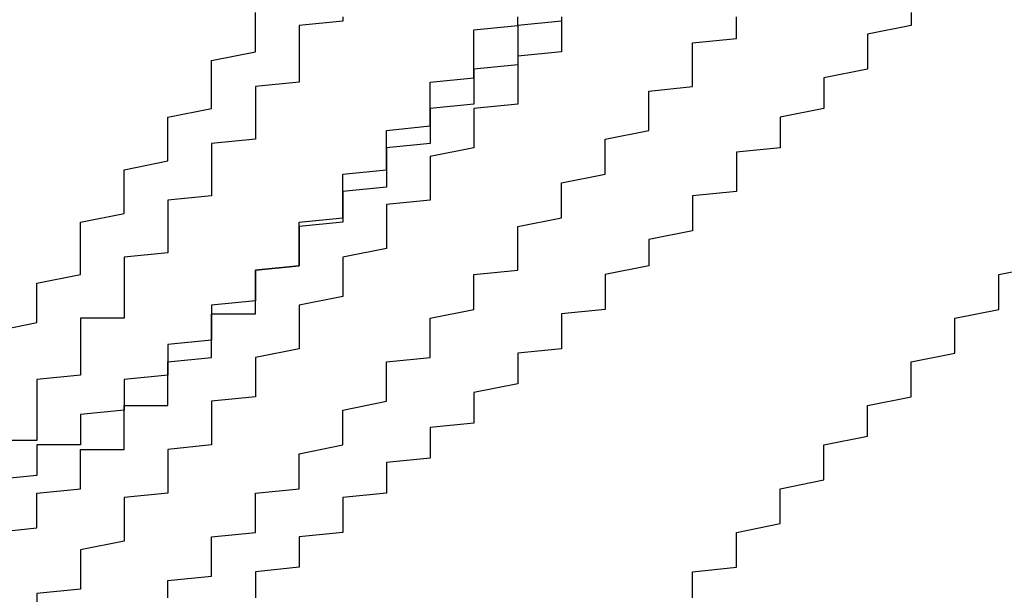
# Model space of a CAD drawing. Extents: x 1308 to 1608, y -227 to 658.
# Drawn here: x 1518 to 1519, y 187 to 187 of the extents above; entities that cross this region are included whole.
import ezdxf

# ---------------------------------------------------------------- set-up
doc = ezdxf.new("R2010")
doc.units = 0
doc.header["$LTSCALE"] = 20
doc.layers.get('0').update_dxf_attribs({"linetype": 'CONTINUOUS'})
doc.layers.add('STEMPEL', color=3, linetype='CONTINUOUS')

# ---------------------------------------------------------------- blocks, each defined once
blk = doc.blocks.new('A$CEB571979')
for points in [[(1164.48, -206.769, 0), (1164.49, -206.767, 0), (1164.49, -206.766, 0), (1164.49, -206.764, 0), (1164.49, -206.762, 0), (1164.49, -206.761, 0), (1164.49, -206.759, 0), (1164.49, -206.758, 0), (1164.5, -206.756, 0), (1164.5, -206.754, 0), (1164.5, -206.753, 0), (1164.5, -206.751, 0), (1164.5, -206.749, 0), (1164.5, -206.747, 0), (1164.5, -206.746, 0), (1164.5, -206.744, 0), (1164.51, -206.742, 0), (1164.51, -206.741, 0), (1164.51, -206.739, 0), (1164.51, -206.737, 0), (1164.51, -206.735, 0), (1164.51, -206.734, 0), (1164.51, -206.732, 0), (1164.52, -206.73, 0), (1164.52, -206.728, 0), (1164.52, -206.727, 0), (1164.52, -206.725, 0), (1164.52, -206.723, 0), (1164.52, -206.721, 0), (1164.52, -206.72, 0), (1164.53, -206.718, 0), (1164.53, -206.716, 0), (1164.53, -206.714, 0), (1164.53, -206.712, 0), (1164.53, -206.711, 0), (1164.53, -206.709, 0), (1164.53, -206.707, 0), (1164.54, -206.705, 0), (1164.54, -206.703, 0), (1164.54, -206.701, 0), (1164.54, -206.7, 0), (1164.54, -206.698, 0), (1164.54, -206.696, 0)], [(1164.48, -206.769, 0), (1164.49, -206.767, 0), (1164.49, -206.766, 0), (1164.49, -206.764, 0), (1164.49, -206.762, 0), (1164.49, -206.761, 0), (1164.49, -206.759, 0), (1164.49, -206.758, 0), (1164.5, -206.756, 0), (1164.5, -206.754, 0), (1164.5, -206.753, 0), (1164.5, -206.751, 0), (1164.5, -206.749, 0), (1164.5, -206.747, 0), (1164.5, -206.746, 0), (1164.5, -206.744, 0), (1164.51, -206.742, 0), (1164.51, -206.741, 0), (1164.51, -206.739, 0), (1164.51, -206.737, 0), (1164.51, -206.735, 0), (1164.51, -206.734, 0), (1164.51, -206.732, 0), (1164.52, -206.73, 0), (1164.52, -206.728, 0), (1164.52, -206.727, 0), (1164.52, -206.725, 0), (1164.52, -206.723, 0), (1164.52, -206.721, 0), (1164.52, -206.72, 0), (1164.53, -206.718, 0), (1164.53, -206.716, 0), (1164.53, -206.714, 0), (1164.53, -206.712, 0), (1164.53, -206.711, 0), (1164.53, -206.709, 0), (1164.53, -206.707, 0), (1164.54, -206.705, 0), (1164.54, -206.703, 0), (1164.54, -206.701, 0), (1164.54, -206.7, 0), (1164.54, -206.698, 0), (1164.54, -206.696, 0)], [(1164.56, -206.697, 0), (1164.56, -206.698, 0), (1164.55, -206.699, 0), (1164.55, -206.7, 0), (1164.55, -206.701, 0), (1164.55, -206.702, 0), (1164.55, -206.703, 0), (1164.55, -206.704, 0), (1164.55, -206.705, 0), (1164.55, -206.706, 0), (1164.55, -206.707, 0), (1164.55, -206.708, 0), (1164.55, -206.709, 0), (1164.55, -206.71, 0), (1164.55, -206.711, 0), (1164.55, -206.712, 0), (1164.54, -206.713, 0), (1164.54, -206.714, 0), (1164.54, -206.715, 0), (1164.54, -206.716, 0), (1164.54, -206.717, 0), (1164.54, -206.718, 0), (1164.54, -206.719, 0), (1164.54, -206.719, 0), (1164.54, -206.72, 0), (1164.54, -206.721, 0), (1164.54, -206.722, 0), (1164.54, -206.723, 0), (1164.54, -206.724, 0), (1164.54, -206.725, 0), (1164.53, -206.726, 0), (1164.53, -206.727, 0), (1164.53, -206.728, 0), (1164.53, -206.729, 0), (1164.53, -206.73, 0), (1164.53, -206.73, 0), (1164.53, -206.731, 0), (1164.53, -206.732, 0), (1164.53, -206.733, 0), (1164.53, -206.734, 0), (1164.53, -206.735, 0), (1164.53, -206.736, 0), (1164.53, -206.737, 0), (1164.53, -206.737, 0), (1164.53, -206.738, 0), (1164.52, -206.739, 0), (1164.52, -206.74, 0), (1164.52, -206.741, 0), (1164.52, -206.742, 0), (1164.52, -206.743, 0), (1164.52, -206.743, 0), (1164.52, -206.744, 0), (1164.52, -206.745, 0), (1164.52, -206.746, 0), (1164.52, -206.747, 0), (1164.52, -206.747, 0), (1164.52, -206.748, 0), (1164.52, -206.749, 0), (1164.52, -206.75, 0), (1164.52, -206.751, 0), (1164.52, -206.751, 0), (1164.51, -206.752, 0), (1164.51, -206.753, 0), (1164.51, -206.754, 0), (1164.51, -206.755, 0), (1164.51, -206.755, 0), (1164.51, -206.756, 0), (1164.51, -206.757, 0), (1164.51, -206.758, 0), (1164.51, -206.758, 0), (1164.51, -206.759, 0), (1164.51, -206.76, 0), (1164.51, -206.761, 0), (1164.51, -206.761, 0), (1164.51, -206.762, 0), (1164.51, -206.763, 0), (1164.51, -206.763, 0), (1164.51, -206.764, 0), (1164.51, -206.765, 0), (1164.51, -206.766, 0), (1164.5, -206.766, 0), (1164.5, -206.767, 0), (1164.5, -206.768, 0), (1164.5, -206.768, 0), (1164.5, -206.769, 0), (1164.5, -206.77, 0), (1164.5, -206.77, 0), (1164.5, -206.771, 0), (1164.5, -206.772, 0), (1164.5, -206.772, 0), (1164.5, -206.773, 0), (1164.5, -206.774, 0), (1164.5, -206.774, 0), (1164.5, -206.775, 0), (1164.5, -206.775, 0), (1164.5, -206.776, 0), (1164.5, -206.777, 0), (1164.5, -206.777, 0), (1164.5, -206.778, 0), (1164.5, -206.779, 0), (1164.5, -206.779, 0), (1164.49, -206.78, 0), (1164.49, -206.78, 0), (1164.49, -206.781, 0), (1164.49, -206.782, 0), (1164.49, -206.782, 0), (1164.49, -206.783, 0), (1164.49, -206.783, 0), (1164.49, -206.784, 0), (1164.49, -206.784, 0), (1164.49, -206.785, 0), (1164.49, -206.785, 0), (1164.49, -206.786, 0), (1164.49, -206.787, 0), (1164.49, -206.787, 0), (1164.49, -206.788, 0), (1164.49, -206.788, 0), (1164.49, -206.789, 0), (1164.49, -206.789, 0), (1164.49, -206.79, 0), (1164.49, -206.79, 0), (1164.49, -206.791, 0), (1164.49, -206.791, 0), (1164.49, -206.792, 0), (1164.49, -206.792, 0), (1164.49, -206.793, 0), (1164.49, -206.793, 0), (1164.49, -206.794, 0), (1164.48, -206.794, 0)], [(1164.56, -206.697, 0), (1164.56, -206.698, 0), (1164.55, -206.699, 0), (1164.55, -206.7, 0), (1164.55, -206.701, 0), (1164.55, -206.702, 0), (1164.55, -206.703, 0), (1164.55, -206.704, 0), (1164.55, -206.705, 0), (1164.55, -206.706, 0), (1164.55, -206.707, 0), (1164.55, -206.708, 0), (1164.55, -206.709, 0), (1164.55, -206.71, 0), (1164.55, -206.711, 0), (1164.55, -206.712, 0), (1164.54, -206.713, 0), (1164.54, -206.714, 0), (1164.54, -206.715, 0), (1164.54, -206.716, 0), (1164.54, -206.717, 0), (1164.54, -206.718, 0), (1164.54, -206.719, 0), (1164.54, -206.719, 0), (1164.54, -206.72, 0), (1164.54, -206.721, 0), (1164.54, -206.722, 0), (1164.54, -206.723, 0), (1164.54, -206.724, 0), (1164.54, -206.725, 0), (1164.53, -206.726, 0), (1164.53, -206.727, 0), (1164.53, -206.728, 0), (1164.53, -206.729, 0), (1164.53, -206.73, 0), (1164.53, -206.73, 0), (1164.53, -206.731, 0), (1164.53, -206.732, 0), (1164.53, -206.733, 0), (1164.53, -206.734, 0), (1164.53, -206.735, 0), (1164.53, -206.736, 0), (1164.53, -206.737, 0), (1164.53, -206.737, 0), (1164.53, -206.738, 0), (1164.52, -206.739, 0), (1164.52, -206.74, 0), (1164.52, -206.741, 0), (1164.52, -206.742, 0), (1164.52, -206.743, 0), (1164.52, -206.743, 0), (1164.52, -206.744, 0), (1164.52, -206.745, 0), (1164.52, -206.746, 0), (1164.52, -206.747, 0), (1164.52, -206.747, 0), (1164.52, -206.748, 0), (1164.52, -206.749, 0), (1164.52, -206.75, 0), (1164.52, -206.751, 0), (1164.52, -206.751, 0), (1164.51, -206.752, 0), (1164.51, -206.753, 0), (1164.51, -206.754, 0), (1164.51, -206.755, 0), (1164.51, -206.755, 0), (1164.51, -206.756, 0), (1164.51, -206.757, 0), (1164.51, -206.758, 0), (1164.51, -206.758, 0), (1164.51, -206.759, 0), (1164.51, -206.76, 0), (1164.51, -206.761, 0), (1164.51, -206.761, 0), (1164.51, -206.762, 0), (1164.51, -206.763, 0), (1164.51, -206.763, 0), (1164.51, -206.764, 0), (1164.51, -206.765, 0), (1164.51, -206.766, 0), (1164.5, -206.766, 0), (1164.5, -206.767, 0), (1164.5, -206.768, 0), (1164.5, -206.768, 0), (1164.5, -206.769, 0), (1164.5, -206.77, 0), (1164.5, -206.77, 0), (1164.5, -206.771, 0), (1164.5, -206.772, 0), (1164.5, -206.772, 0), (1164.5, -206.773, 0), (1164.5, -206.774, 0), (1164.5, -206.774, 0), (1164.5, -206.775, 0), (1164.5, -206.775, 0), (1164.5, -206.776, 0), (1164.5, -206.777, 0), (1164.5, -206.777, 0), (1164.5, -206.778, 0), (1164.5, -206.779, 0), (1164.5, -206.779, 0), (1164.49, -206.78, 0), (1164.49, -206.78, 0), (1164.49, -206.781, 0), (1164.49, -206.782, 0), (1164.49, -206.782, 0), (1164.49, -206.783, 0), (1164.49, -206.783, 0), (1164.49, -206.784, 0), (1164.49, -206.784, 0), (1164.49, -206.785, 0), (1164.49, -206.785, 0), (1164.49, -206.786, 0), (1164.49, -206.787, 0), (1164.49, -206.787, 0), (1164.49, -206.788, 0), (1164.49, -206.788, 0), (1164.49, -206.789, 0), (1164.49, -206.789, 0), (1164.49, -206.79, 0), (1164.49, -206.79, 0), (1164.49, -206.791, 0), (1164.49, -206.791, 0), (1164.49, -206.792, 0), (1164.49, -206.792, 0), (1164.49, -206.793, 0), (1164.49, -206.793, 0), (1164.49, -206.794, 0), (1164.48, -206.794, 0)]]:
    blk.add_polyline3d(points)
at = {"color": 1}
for points in [[(1164.64, -206.83, 0), (1164.64, -206.828, 0), (1164.64, -206.826, 0), (1164.64, -206.824, 0), (1164.65, -206.823, 0), (1164.65, -206.821, 0), (1164.65, -206.819, 0), (1164.65, -206.817, 0), (1164.65, -206.815, 0), (1164.66, -206.813, 0), (1164.66, -206.811, 0), (1164.66, -206.809, 0), (1164.66, -206.807, 0), (1164.66, -206.805, 0), (1164.67, -206.803, 0), (1164.67, -206.801, 0), (1164.67, -206.799, 0), (1164.67, -206.797, 0), (1164.67, -206.795, 0), (1164.68, -206.793, 0), (1164.68, -206.791, 0), (1164.68, -206.789, 0), (1164.68, -206.787, 0), (1164.68, -206.786, 0), (1164.69, -206.784, 0), (1164.69, -206.782, 0), (1164.69, -206.78, 0), (1164.69, -206.778, 0), (1164.69, -206.776, 0), (1164.7, -206.774, 0), (1164.7, -206.772, 0), (1164.7, -206.77, 0), (1164.7, -206.768, 0), (1164.7, -206.766, 0), (1164.71, -206.764, 0), (1164.71, -206.762, 0), (1164.71, -206.76, 0), (1164.71, -206.758, 0), (1164.71, -206.756, 0), (1164.72, -206.754, 0)], [(1164.64, -206.83, 0), (1164.64, -206.828, 0), (1164.64, -206.826, 0), (1164.64, -206.824, 0), (1164.65, -206.823, 0), (1164.65, -206.821, 0), (1164.65, -206.819, 0), (1164.65, -206.817, 0), (1164.65, -206.815, 0), (1164.66, -206.813, 0), (1164.66, -206.811, 0), (1164.66, -206.809, 0), (1164.66, -206.807, 0), (1164.66, -206.805, 0), (1164.67, -206.803, 0), (1164.67, -206.801, 0), (1164.67, -206.799, 0), (1164.67, -206.797, 0), (1164.67, -206.795, 0), (1164.68, -206.793, 0), (1164.68, -206.791, 0), (1164.68, -206.789, 0), (1164.68, -206.787, 0), (1164.68, -206.786, 0), (1164.69, -206.784, 0), (1164.69, -206.782, 0), (1164.69, -206.78, 0), (1164.69, -206.778, 0), (1164.69, -206.776, 0), (1164.7, -206.774, 0), (1164.7, -206.772, 0), (1164.7, -206.77, 0), (1164.7, -206.768, 0), (1164.7, -206.766, 0), (1164.71, -206.764, 0), (1164.71, -206.762, 0), (1164.71, -206.76, 0), (1164.71, -206.758, 0), (1164.71, -206.756, 0), (1164.72, -206.754, 0)], [(1164.61, -206.697, 0), (1164.61, -206.698, 0), (1164.6, -206.699, 0), (1164.6, -206.7, 0), (1164.6, -206.702, 0), (1164.6, -206.703, 0), (1164.6, -206.704, 0), (1164.6, -206.705, 0), (1164.6, -206.706, 0), (1164.6, -206.707, 0), (1164.6, -206.708, 0), (1164.59, -206.709, 0), (1164.59, -206.71, 0), (1164.59, -206.711, 0), (1164.59, -206.712, 0), (1164.59, -206.713, 0), (1164.59, -206.714, 0), (1164.59, -206.715, 0), (1164.59, -206.716, 0), (1164.59, -206.717, 0), (1164.58, -206.718, 0), (1164.58, -206.719, 0), (1164.58, -206.72, 0), (1164.58, -206.721, 0), (1164.58, -206.722, 0), (1164.58, -206.723, 0), (1164.58, -206.724, 0), (1164.58, -206.725, 0), (1164.58, -206.726, 0), (1164.57, -206.727, 0), (1164.57, -206.728, 0), (1164.57, -206.729, 0), (1164.57, -206.73, 0), (1164.57, -206.731, 0), (1164.57, -206.732, 0), (1164.57, -206.733, 0), (1164.57, -206.734, 0), (1164.57, -206.735, 0), (1164.57, -206.736, 0), (1164.56, -206.737, 0), (1164.56, -206.738, 0), (1164.56, -206.739, 0), (1164.56, -206.74, 0), (1164.56, -206.741, 0), (1164.56, -206.742, 0), (1164.56, -206.743, 0), (1164.56, -206.744, 0), (1164.56, -206.744, 0), (1164.55, -206.745, 0), (1164.55, -206.746, 0), (1164.55, -206.747, 0), (1164.55, -206.748, 0), (1164.55, -206.749, 0), (1164.55, -206.75, 0), (1164.55, -206.751, 0), (1164.55, -206.751, 0), (1164.55, -206.752, 0), (1164.55, -206.753, 0), (1164.55, -206.754, 0), (1164.54, -206.755, 0), (1164.54, -206.756, 0), (1164.54, -206.756, 0), (1164.54, -206.757, 0), (1164.54, -206.758, 0), (1164.54, -206.759, 0), (1164.54, -206.76, 0), (1164.54, -206.761, 0), (1164.54, -206.761, 0), (1164.54, -206.762, 0), (1164.53, -206.763, 0), (1164.53, -206.764, 0), (1164.53, -206.764, 0), (1164.53, -206.765, 0), (1164.53, -206.766, 0), (1164.53, -206.767, 0), (1164.53, -206.768, 0), (1164.53, -206.768, 0), (1164.53, -206.769, 0), (1164.53, -206.77, 0), (1164.53, -206.77, 0), (1164.53, -206.771, 0), (1164.52, -206.772, 0), (1164.52, -206.773, 0), (1164.52, -206.773, 0), (1164.52, -206.774, 0), (1164.52, -206.775, 0), (1164.52, -206.775, 0), (1164.52, -206.776, 0), (1164.52, -206.777, 0), (1164.52, -206.777, 0), (1164.52, -206.778, 0), (1164.52, -206.779, 0), (1164.52, -206.779, 0), (1164.51, -206.78, 0), (1164.51, -206.781, 0), (1164.51, -206.781, 0), (1164.51, -206.782, 0), (1164.51, -206.783, 0), (1164.51, -206.783, 0), (1164.51, -206.784, 0), (1164.51, -206.784, 0), (1164.51, -206.785, 0), (1164.51, -206.786, 0), (1164.51, -206.786, 0), (1164.51, -206.787, 0), (1164.51, -206.787, 0), (1164.5, -206.788, 0), (1164.5, -206.789, 0), (1164.5, -206.789, 0), (1164.5, -206.79, 0), (1164.5, -206.79, 0), (1164.5, -206.791, 0), (1164.5, -206.791, 0), (1164.5, -206.792, 0), (1164.5, -206.793, 0), (1164.5, -206.793, 0), (1164.5, -206.794, 0), (1164.5, -206.794, 0), (1164.5, -206.795, 0), (1164.49, -206.795, 0), (1164.49, -206.796, 0), (1164.49, -206.796, 0), (1164.49, -206.797, 0), (1164.49, -206.798, 0), (1164.49, -206.798, 0), (1164.49, -206.799, 0), (1164.49, -206.799, 0), (1164.49, -206.8, 0), (1164.49, -206.8, 0), (1164.49, -206.801, 0), (1164.49, -206.801, 0), (1164.49, -206.802, 0), (1164.49, -206.802, 0), (1164.48, -206.803, 0)], [(1164.61, -206.697, 0), (1164.61, -206.698, 0), (1164.6, -206.699, 0), (1164.6, -206.7, 0), (1164.6, -206.702, 0), (1164.6, -206.703, 0), (1164.6, -206.704, 0), (1164.6, -206.705, 0), (1164.6, -206.706, 0), (1164.6, -206.707, 0), (1164.6, -206.708, 0), (1164.59, -206.709, 0), (1164.59, -206.71, 0), (1164.59, -206.711, 0), (1164.59, -206.712, 0), (1164.59, -206.713, 0), (1164.59, -206.714, 0), (1164.59, -206.715, 0), (1164.59, -206.716, 0), (1164.59, -206.717, 0), (1164.58, -206.718, 0), (1164.58, -206.719, 0), (1164.58, -206.72, 0), (1164.58, -206.721, 0), (1164.58, -206.722, 0), (1164.58, -206.723, 0), (1164.58, -206.724, 0), (1164.58, -206.725, 0), (1164.58, -206.726, 0), (1164.57, -206.727, 0), (1164.57, -206.728, 0), (1164.57, -206.729, 0), (1164.57, -206.73, 0), (1164.57, -206.731, 0), (1164.57, -206.732, 0), (1164.57, -206.733, 0), (1164.57, -206.734, 0), (1164.57, -206.735, 0), (1164.57, -206.736, 0), (1164.56, -206.737, 0), (1164.56, -206.738, 0), (1164.56, -206.739, 0), (1164.56, -206.74, 0), (1164.56, -206.741, 0), (1164.56, -206.742, 0), (1164.56, -206.743, 0), (1164.56, -206.744, 0), (1164.56, -206.744, 0), (1164.55, -206.745, 0), (1164.55, -206.746, 0), (1164.55, -206.747, 0), (1164.55, -206.748, 0), (1164.55, -206.749, 0), (1164.55, -206.75, 0), (1164.55, -206.751, 0), (1164.55, -206.751, 0), (1164.55, -206.752, 0), (1164.55, -206.753, 0), (1164.55, -206.754, 0), (1164.54, -206.755, 0), (1164.54, -206.756, 0), (1164.54, -206.756, 0), (1164.54, -206.757, 0), (1164.54, -206.758, 0), (1164.54, -206.759, 0), (1164.54, -206.76, 0), (1164.54, -206.761, 0), (1164.54, -206.761, 0), (1164.54, -206.762, 0), (1164.53, -206.763, 0), (1164.53, -206.764, 0), (1164.53, -206.764, 0), (1164.53, -206.765, 0), (1164.53, -206.766, 0), (1164.53, -206.767, 0), (1164.53, -206.768, 0), (1164.53, -206.768, 0), (1164.53, -206.769, 0), (1164.53, -206.77, 0), (1164.53, -206.77, 0), (1164.53, -206.771, 0), (1164.52, -206.772, 0), (1164.52, -206.773, 0), (1164.52, -206.773, 0), (1164.52, -206.774, 0), (1164.52, -206.775, 0), (1164.52, -206.775, 0), (1164.52, -206.776, 0), (1164.52, -206.777, 0), (1164.52, -206.777, 0), (1164.52, -206.778, 0), (1164.52, -206.779, 0), (1164.52, -206.779, 0), (1164.51, -206.78, 0), (1164.51, -206.781, 0), (1164.51, -206.781, 0), (1164.51, -206.782, 0), (1164.51, -206.783, 0), (1164.51, -206.783, 0), (1164.51, -206.784, 0), (1164.51, -206.784, 0), (1164.51, -206.785, 0), (1164.51, -206.786, 0), (1164.51, -206.786, 0), (1164.51, -206.787, 0), (1164.51, -206.787, 0), (1164.5, -206.788, 0), (1164.5, -206.789, 0), (1164.5, -206.789, 0), (1164.5, -206.79, 0), (1164.5, -206.79, 0), (1164.5, -206.791, 0), (1164.5, -206.791, 0), (1164.5, -206.792, 0), (1164.5, -206.793, 0), (1164.5, -206.793, 0), (1164.5, -206.794, 0), (1164.5, -206.794, 0), (1164.5, -206.795, 0), (1164.49, -206.795, 0), (1164.49, -206.796, 0), (1164.49, -206.796, 0), (1164.49, -206.797, 0), (1164.49, -206.798, 0), (1164.49, -206.798, 0), (1164.49, -206.799, 0), (1164.49, -206.799, 0), (1164.49, -206.8, 0), (1164.49, -206.8, 0), (1164.49, -206.801, 0), (1164.49, -206.801, 0), (1164.49, -206.802, 0), (1164.49, -206.802, 0), (1164.48, -206.803, 0)], [(1164.48, -206.815, 0), (1164.49, -206.814, 0), (1164.49, -206.814, 0), (1164.49, -206.814, 0), (1164.49, -206.813, 0), (1164.49, -206.813, 0), (1164.49, -206.813, 0), (1164.49, -206.812, 0), (1164.49, -206.812, 0), (1164.49, -206.812, 0), (1164.49, -206.811, 0), (1164.49, -206.811, 0), (1164.49, -206.81, 0), (1164.49, -206.81, 0), (1164.49, -206.81, 0), (1164.49, -206.809, 0), (1164.49, -206.809, 0), (1164.49, -206.808, 0), (1164.49, -206.808, 0), (1164.49, -206.808, 0), (1164.49, -206.807, 0), (1164.49, -206.807, 0), (1164.49, -206.806, 0), (1164.49, -206.806, 0), (1164.5, -206.805, 0), (1164.5, -206.805, 0), (1164.5, -206.804, 0), (1164.5, -206.804, 0), (1164.5, -206.803, 0), (1164.5, -206.803, 0), (1164.5, -206.803, 0), (1164.5, -206.802, 0), (1164.5, -206.802, 0), (1164.5, -206.801, 0), (1164.5, -206.801, 0), (1164.5, -206.8, 0), (1164.5, -206.8, 0), (1164.5, -206.799, 0), (1164.5, -206.799, 0), (1164.5, -206.798, 0), (1164.5, -206.798, 0), (1164.5, -206.797, 0), (1164.5, -206.797, 0), (1164.5, -206.796, 0), (1164.51, -206.796, 0), (1164.51, -206.795, 0), (1164.51, -206.795, 0), (1164.51, -206.794, 0), (1164.51, -206.793, 0), (1164.51, -206.793, 0), (1164.51, -206.792, 0), (1164.51, -206.792, 0), (1164.51, -206.791, 0), (1164.51, -206.791, 0), (1164.51, -206.79, 0), (1164.51, -206.79, 0), (1164.51, -206.789, 0), (1164.51, -206.788, 0), (1164.51, -206.788, 0), (1164.51, -206.787, 0), (1164.51, -206.787, 0), (1164.51, -206.786, 0), (1164.52, -206.786, 0), (1164.52, -206.785, 0), (1164.52, -206.784, 0), (1164.52, -206.784, 0), (1164.52, -206.783, 0), (1164.52, -206.783, 0), (1164.52, -206.782, 0), (1164.52, -206.781, 0), (1164.52, -206.781, 0), (1164.52, -206.78, 0), (1164.52, -206.78, 0), (1164.52, -206.779, 0), (1164.52, -206.778, 0), (1164.52, -206.778, 0), (1164.52, -206.777, 0), (1164.52, -206.776, 0), (1164.52, -206.776, 0), (1164.53, -206.775, 0), (1164.53, -206.774, 0), (1164.53, -206.774, 0), (1164.53, -206.773, 0), (1164.53, -206.772, 0), (1164.53, -206.772, 0), (1164.53, -206.771, 0), (1164.53, -206.77, 0), (1164.53, -206.77, 0), (1164.53, -206.769, 0), (1164.53, -206.768, 0), (1164.53, -206.768, 0), (1164.53, -206.767, 0), (1164.53, -206.766, 0), (1164.53, -206.765, 0), (1164.54, -206.765, 0), (1164.54, -206.764, 0), (1164.54, -206.763, 0), (1164.54, -206.762, 0), (1164.54, -206.762, 0), (1164.54, -206.761, 0), (1164.54, -206.76, 0), (1164.54, -206.759, 0), (1164.54, -206.759, 0), (1164.54, -206.758, 0), (1164.54, -206.757, 0), (1164.54, -206.756, 0), (1164.54, -206.755, 0), (1164.54, -206.755, 0), (1164.55, -206.754, 0), (1164.55, -206.753, 0), (1164.55, -206.752, 0), (1164.55, -206.751, 0), (1164.55, -206.751, 0), (1164.55, -206.75, 0), (1164.55, -206.749, 0), (1164.55, -206.748, 0), (1164.55, -206.747, 0), (1164.55, -206.746, 0), (1164.55, -206.745, 0), (1164.55, -206.745, 0), (1164.55, -206.744, 0), (1164.56, -206.743, 0), (1164.56, -206.742, 0), (1164.56, -206.741, 0), (1164.56, -206.74, 0), (1164.56, -206.739, 0), (1164.56, -206.738, 0), (1164.56, -206.738, 0), (1164.56, -206.737, 0), (1164.56, -206.736, 0), (1164.56, -206.735, 0), (1164.56, -206.734, 0), (1164.56, -206.733, 0), (1164.57, -206.732, 0), (1164.57, -206.731, 0), (1164.57, -206.73, 0), (1164.57, -206.729, 0), (1164.57, -206.728, 0), (1164.57, -206.727, 0), (1164.57, -206.726, 0), (1164.57, -206.725, 0), (1164.57, -206.724, 0), (1164.57, -206.724, 0), (1164.57, -206.723, 0), (1164.58, -206.722, 0), (1164.58, -206.721, 0), (1164.58, -206.72, 0), (1164.58, -206.719, 0), (1164.58, -206.718, 0), (1164.58, -206.717, 0), (1164.58, -206.716, 0), (1164.58, -206.715, 0), (1164.58, -206.714, 0), (1164.58, -206.713, 0), (1164.58, -206.712, 0), (1164.59, -206.711, 0), (1164.59, -206.71, 0), (1164.59, -206.709, 0), (1164.59, -206.708, 0), (1164.59, -206.707, 0), (1164.59, -206.706, 0), (1164.59, -206.705, 0), (1164.59, -206.703, 0), (1164.59, -206.702, 0), (1164.59, -206.701, 0), (1164.59, -206.7, 0), (1164.6, -206.699, 0), (1164.6, -206.698, 0), (1164.6, -206.697, 0)], [(1164.48, -206.815, 0), (1164.49, -206.814, 0), (1164.49, -206.814, 0), (1164.49, -206.814, 0), (1164.49, -206.813, 0), (1164.49, -206.813, 0), (1164.49, -206.813, 0), (1164.49, -206.812, 0), (1164.49, -206.812, 0), (1164.49, -206.812, 0), (1164.49, -206.811, 0), (1164.49, -206.811, 0), (1164.49, -206.81, 0), (1164.49, -206.81, 0), (1164.49, -206.81, 0), (1164.49, -206.809, 0), (1164.49, -206.809, 0), (1164.49, -206.808, 0), (1164.49, -206.808, 0), (1164.49, -206.808, 0), (1164.49, -206.807, 0), (1164.49, -206.807, 0), (1164.49, -206.806, 0), (1164.49, -206.806, 0), (1164.5, -206.805, 0), (1164.5, -206.805, 0), (1164.5, -206.804, 0), (1164.5, -206.804, 0), (1164.5, -206.803, 0), (1164.5, -206.803, 0), (1164.5, -206.803, 0), (1164.5, -206.802, 0), (1164.5, -206.802, 0), (1164.5, -206.801, 0), (1164.5, -206.801, 0), (1164.5, -206.8, 0), (1164.5, -206.8, 0), (1164.5, -206.799, 0), (1164.5, -206.799, 0), (1164.5, -206.798, 0), (1164.5, -206.798, 0), (1164.5, -206.797, 0), (1164.5, -206.797, 0), (1164.5, -206.796, 0), (1164.51, -206.796, 0), (1164.51, -206.795, 0), (1164.51, -206.795, 0), (1164.51, -206.794, 0), (1164.51, -206.793, 0), (1164.51, -206.793, 0), (1164.51, -206.792, 0), (1164.51, -206.792, 0), (1164.51, -206.791, 0), (1164.51, -206.791, 0), (1164.51, -206.79, 0), (1164.51, -206.79, 0), (1164.51, -206.789, 0), (1164.51, -206.788, 0), (1164.51, -206.788, 0), (1164.51, -206.787, 0), (1164.51, -206.787, 0), (1164.51, -206.786, 0), (1164.52, -206.786, 0), (1164.52, -206.785, 0), (1164.52, -206.784, 0), (1164.52, -206.784, 0), (1164.52, -206.783, 0), (1164.52, -206.783, 0), (1164.52, -206.782, 0), (1164.52, -206.781, 0), (1164.52, -206.781, 0), (1164.52, -206.78, 0), (1164.52, -206.78, 0), (1164.52, -206.779, 0), (1164.52, -206.778, 0), (1164.52, -206.778, 0), (1164.52, -206.777, 0), (1164.52, -206.776, 0), (1164.52, -206.776, 0), (1164.53, -206.775, 0), (1164.53, -206.774, 0), (1164.53, -206.774, 0), (1164.53, -206.773, 0), (1164.53, -206.772, 0), (1164.53, -206.772, 0), (1164.53, -206.771, 0), (1164.53, -206.77, 0), (1164.53, -206.77, 0), (1164.53, -206.769, 0), (1164.53, -206.768, 0), (1164.53, -206.768, 0), (1164.53, -206.767, 0), (1164.53, -206.766, 0), (1164.53, -206.765, 0), (1164.54, -206.765, 0), (1164.54, -206.764, 0), (1164.54, -206.763, 0), (1164.54, -206.762, 0), (1164.54, -206.762, 0), (1164.54, -206.761, 0), (1164.54, -206.76, 0), (1164.54, -206.759, 0), (1164.54, -206.759, 0), (1164.54, -206.758, 0), (1164.54, -206.757, 0), (1164.54, -206.756, 0), (1164.54, -206.755, 0), (1164.54, -206.755, 0), (1164.55, -206.754, 0), (1164.55, -206.753, 0), (1164.55, -206.752, 0), (1164.55, -206.751, 0), (1164.55, -206.751, 0), (1164.55, -206.75, 0), (1164.55, -206.749, 0), (1164.55, -206.748, 0), (1164.55, -206.747, 0), (1164.55, -206.746, 0), (1164.55, -206.745, 0), (1164.55, -206.745, 0), (1164.55, -206.744, 0), (1164.56, -206.743, 0), (1164.56, -206.742, 0), (1164.56, -206.741, 0), (1164.56, -206.74, 0), (1164.56, -206.739, 0), (1164.56, -206.738, 0), (1164.56, -206.738, 0), (1164.56, -206.737, 0), (1164.56, -206.736, 0), (1164.56, -206.735, 0), (1164.56, -206.734, 0), (1164.56, -206.733, 0), (1164.57, -206.732, 0), (1164.57, -206.731, 0), (1164.57, -206.73, 0), (1164.57, -206.729, 0), (1164.57, -206.728, 0), (1164.57, -206.727, 0), (1164.57, -206.726, 0), (1164.57, -206.725, 0), (1164.57, -206.724, 0), (1164.57, -206.724, 0), (1164.57, -206.723, 0), (1164.58, -206.722, 0), (1164.58, -206.721, 0), (1164.58, -206.72, 0), (1164.58, -206.719, 0), (1164.58, -206.718, 0), (1164.58, -206.717, 0), (1164.58, -206.716, 0), (1164.58, -206.715, 0), (1164.58, -206.714, 0), (1164.58, -206.713, 0), (1164.58, -206.712, 0), (1164.59, -206.711, 0), (1164.59, -206.71, 0), (1164.59, -206.709, 0), (1164.59, -206.708, 0), (1164.59, -206.707, 0), (1164.59, -206.706, 0), (1164.59, -206.705, 0), (1164.59, -206.703, 0), (1164.59, -206.702, 0), (1164.59, -206.701, 0), (1164.59, -206.7, 0), (1164.6, -206.699, 0), (1164.6, -206.698, 0), (1164.6, -206.697, 0)], [(1164.61, -206.697, 0), (1164.61, -206.699, 0), (1164.61, -206.7, 0), (1164.61, -206.702, 0), (1164.61, -206.703, 0), (1164.61, -206.705, 0), (1164.6, -206.706, 0), (1164.6, -206.708, 0), (1164.6, -206.709, 0), (1164.6, -206.711, 0), (1164.6, -206.712, 0), (1164.6, -206.714, 0), (1164.6, -206.715, 0), (1164.6, -206.717, 0), (1164.59, -206.718, 0), (1164.59, -206.72, 0), (1164.59, -206.721, 0), (1164.59, -206.723, 0), (1164.59, -206.724, 0), (1164.59, -206.726, 0), (1164.59, -206.727, 0), (1164.58, -206.729, 0), (1164.58, -206.73, 0), (1164.58, -206.732, 0), (1164.58, -206.733, 0), (1164.58, -206.735, 0), (1164.58, -206.736, 0), (1164.58, -206.737, 0), (1164.58, -206.739, 0), (1164.57, -206.74, 0), (1164.57, -206.742, 0), (1164.57, -206.743, 0), (1164.57, -206.745, 0), (1164.57, -206.746, 0), (1164.57, -206.747, 0), (1164.57, -206.749, 0), (1164.57, -206.75, 0), (1164.56, -206.752, 0), (1164.56, -206.753, 0), (1164.56, -206.755, 0), (1164.56, -206.756, 0), (1164.56, -206.757, 0), (1164.56, -206.759, 0), (1164.56, -206.76, 0), (1164.56, -206.761, 0), (1164.55, -206.763, 0), (1164.55, -206.764, 0), (1164.55, -206.765, 0), (1164.55, -206.767, 0), (1164.55, -206.768, 0), (1164.55, -206.77, 0), (1164.55, -206.771, 0), (1164.55, -206.772, 0), (1164.55, -206.773, 0), (1164.54, -206.775, 0), (1164.54, -206.776, 0), (1164.54, -206.777, 0), (1164.54, -206.779, 0), (1164.54, -206.78, 0), (1164.54, -206.781, 0), (1164.54, -206.783, 0), (1164.54, -206.784, 0), (1164.53, -206.785, 0), (1164.53, -206.786, 0), (1164.53, -206.788, 0), (1164.53, -206.789, 0), (1164.53, -206.79, 0), (1164.53, -206.791, 0), (1164.53, -206.793, 0), (1164.53, -206.794, 0), (1164.53, -206.795, 0), (1164.52, -206.796, 0), (1164.52, -206.798, 0), (1164.52, -206.799, 0), (1164.52, -206.8, 0), (1164.52, -206.801, 0), (1164.52, -206.803, 0), (1164.52, -206.804, 0), (1164.52, -206.805, 0), (1164.52, -206.806, 0), (1164.51, -206.807, 0), (1164.51, -206.809, 0), (1164.51, -206.81, 0), (1164.51, -206.811, 0), (1164.51, -206.812, 0), (1164.51, -206.814, 0), (1164.51, -206.815, 0), (1164.51, -206.816, 0), (1164.51, -206.817, 0), (1164.5, -206.819, 0), (1164.5, -206.82, 0), (1164.5, -206.821, 0), (1164.5, -206.822, 0), (1164.5, -206.823, 0), (1164.5, -206.825, 0), (1164.5, -206.826, 0), (1164.5, -206.827, 0), (1164.5, -206.828, 0), (1164.49, -206.829, 0), (1164.49, -206.831, 0)], [(1164.61, -206.697, 0), (1164.61, -206.699, 0), (1164.61, -206.7, 0), (1164.61, -206.702, 0), (1164.61, -206.703, 0), (1164.61, -206.705, 0), (1164.6, -206.706, 0), (1164.6, -206.708, 0), (1164.6, -206.709, 0), (1164.6, -206.711, 0), (1164.6, -206.712, 0), (1164.6, -206.714, 0), (1164.6, -206.715, 0), (1164.6, -206.717, 0), (1164.59, -206.718, 0), (1164.59, -206.72, 0), (1164.59, -206.721, 0), (1164.59, -206.723, 0), (1164.59, -206.724, 0), (1164.59, -206.726, 0), (1164.59, -206.727, 0), (1164.58, -206.729, 0), (1164.58, -206.73, 0), (1164.58, -206.732, 0), (1164.58, -206.733, 0), (1164.58, -206.735, 0), (1164.58, -206.736, 0), (1164.58, -206.737, 0), (1164.58, -206.739, 0), (1164.57, -206.74, 0), (1164.57, -206.742, 0), (1164.57, -206.743, 0), (1164.57, -206.745, 0), (1164.57, -206.746, 0), (1164.57, -206.747, 0), (1164.57, -206.749, 0), (1164.57, -206.75, 0), (1164.56, -206.752, 0), (1164.56, -206.753, 0), (1164.56, -206.755, 0), (1164.56, -206.756, 0), (1164.56, -206.757, 0), (1164.56, -206.759, 0), (1164.56, -206.76, 0), (1164.56, -206.761, 0), (1164.55, -206.763, 0), (1164.55, -206.764, 0), (1164.55, -206.765, 0), (1164.55, -206.767, 0), (1164.55, -206.768, 0), (1164.55, -206.77, 0), (1164.55, -206.771, 0), (1164.55, -206.772, 0), (1164.55, -206.773, 0), (1164.54, -206.775, 0), (1164.54, -206.776, 0), (1164.54, -206.777, 0), (1164.54, -206.779, 0), (1164.54, -206.78, 0), (1164.54, -206.781, 0), (1164.54, -206.783, 0), (1164.54, -206.784, 0), (1164.53, -206.785, 0), (1164.53, -206.786, 0), (1164.53, -206.788, 0), (1164.53, -206.789, 0), (1164.53, -206.79, 0), (1164.53, -206.791, 0), (1164.53, -206.793, 0), (1164.53, -206.794, 0), (1164.53, -206.795, 0), (1164.52, -206.796, 0), (1164.52, -206.798, 0), (1164.52, -206.799, 0), (1164.52, -206.8, 0), (1164.52, -206.801, 0), (1164.52, -206.803, 0), (1164.52, -206.804, 0), (1164.52, -206.805, 0), (1164.52, -206.806, 0), (1164.51, -206.807, 0), (1164.51, -206.809, 0), (1164.51, -206.81, 0), (1164.51, -206.811, 0), (1164.51, -206.812, 0), (1164.51, -206.814, 0), (1164.51, -206.815, 0), (1164.51, -206.816, 0), (1164.51, -206.817, 0), (1164.5, -206.819, 0), (1164.5, -206.82, 0), (1164.5, -206.821, 0), (1164.5, -206.822, 0), (1164.5, -206.823, 0), (1164.5, -206.825, 0), (1164.5, -206.826, 0), (1164.5, -206.827, 0), (1164.5, -206.828, 0), (1164.49, -206.829, 0), (1164.49, -206.831, 0)], [(1164.52, -206.83, 0), (1164.52, -206.828, 0), (1164.52, -206.827, 0), (1164.52, -206.826, 0), (1164.53, -206.825, 0), (1164.53, -206.824, 0), (1164.53, -206.822, 0), (1164.53, -206.821, 0), (1164.53, -206.82, 0), (1164.53, -206.819, 0), (1164.53, -206.818, 0), (1164.53, -206.816, 0), (1164.54, -206.815, 0), (1164.54, -206.814, 0), (1164.54, -206.813, 0), (1164.54, -206.811, 0), (1164.54, -206.81, 0), (1164.54, -206.809, 0), (1164.54, -206.808, 0), (1164.54, -206.806, 0), (1164.55, -206.805, 0), (1164.55, -206.804, 0), (1164.55, -206.803, 0), (1164.55, -206.802, 0), (1164.55, -206.8, 0), (1164.55, -206.799, 0), (1164.55, -206.798, 0), (1164.55, -206.797, 0), (1164.56, -206.795, 0), (1164.56, -206.794, 0), (1164.56, -206.793, 0), (1164.56, -206.792, 0), (1164.56, -206.79, 0), (1164.56, -206.789, 0), (1164.56, -206.788, 0), (1164.56, -206.787, 0), (1164.57, -206.785, 0), (1164.57, -206.784, 0), (1164.57, -206.783, 0), (1164.57, -206.782, 0), (1164.57, -206.78, 0), (1164.57, -206.779, 0), (1164.57, -206.778, 0), (1164.57, -206.776, 0), (1164.58, -206.775, 0), (1164.58, -206.774, 0), (1164.58, -206.772, 0), (1164.58, -206.771, 0), (1164.58, -206.77, 0), (1164.58, -206.768, 0), (1164.58, -206.767, 0), (1164.58, -206.766, 0), (1164.59, -206.764, 0), (1164.59, -206.763, 0), (1164.59, -206.762, 0), (1164.59, -206.76, 0), (1164.59, -206.759, 0), (1164.59, -206.758, 0), (1164.59, -206.756, 0), (1164.6, -206.755, 0), (1164.6, -206.753, 0), (1164.6, -206.752, 0), (1164.6, -206.751, 0), (1164.6, -206.749, 0), (1164.6, -206.748, 0), (1164.6, -206.746, 0), (1164.6, -206.745, 0), (1164.61, -206.743, 0), (1164.61, -206.742, 0), (1164.61, -206.741, 0), (1164.61, -206.739, 0), (1164.61, -206.738, 0), (1164.61, -206.736, 0), (1164.61, -206.735, 0), (1164.62, -206.733, 0), (1164.62, -206.732, 0), (1164.62, -206.73, 0), (1164.62, -206.729, 0), (1164.62, -206.728, 0), (1164.62, -206.726, 0), (1164.62, -206.725, 0), (1164.63, -206.723, 0), (1164.63, -206.722, 0), (1164.63, -206.72, 0), (1164.63, -206.719, 0), (1164.63, -206.717, 0), (1164.63, -206.716, 0), (1164.63, -206.714, 0), (1164.64, -206.713, 0), (1164.64, -206.711, 0), (1164.64, -206.71, 0), (1164.64, -206.708, 0), (1164.64, -206.707, 0), (1164.64, -206.705, 0), (1164.64, -206.703, 0), (1164.65, -206.702, 0), (1164.65, -206.7, 0), (1164.65, -206.699, 0), (1164.65, -206.697, 0)], [(1164.52, -206.83, 0), (1164.52, -206.828, 0), (1164.52, -206.827, 0), (1164.52, -206.826, 0), (1164.53, -206.825, 0), (1164.53, -206.824, 0), (1164.53, -206.822, 0), (1164.53, -206.821, 0), (1164.53, -206.82, 0), (1164.53, -206.819, 0), (1164.53, -206.818, 0), (1164.53, -206.816, 0), (1164.54, -206.815, 0), (1164.54, -206.814, 0), (1164.54, -206.813, 0), (1164.54, -206.811, 0), (1164.54, -206.81, 0), (1164.54, -206.809, 0), (1164.54, -206.808, 0), (1164.54, -206.806, 0), (1164.55, -206.805, 0), (1164.55, -206.804, 0), (1164.55, -206.803, 0), (1164.55, -206.802, 0), (1164.55, -206.8, 0), (1164.55, -206.799, 0), (1164.55, -206.798, 0), (1164.55, -206.797, 0), (1164.56, -206.795, 0), (1164.56, -206.794, 0), (1164.56, -206.793, 0), (1164.56, -206.792, 0), (1164.56, -206.79, 0), (1164.56, -206.789, 0), (1164.56, -206.788, 0), (1164.56, -206.787, 0), (1164.57, -206.785, 0), (1164.57, -206.784, 0), (1164.57, -206.783, 0), (1164.57, -206.782, 0), (1164.57, -206.78, 0), (1164.57, -206.779, 0), (1164.57, -206.778, 0), (1164.57, -206.776, 0), (1164.58, -206.775, 0), (1164.58, -206.774, 0), (1164.58, -206.772, 0), (1164.58, -206.771, 0), (1164.58, -206.77, 0), (1164.58, -206.768, 0), (1164.58, -206.767, 0), (1164.58, -206.766, 0), (1164.59, -206.764, 0), (1164.59, -206.763, 0), (1164.59, -206.762, 0), (1164.59, -206.76, 0), (1164.59, -206.759, 0), (1164.59, -206.758, 0), (1164.59, -206.756, 0), (1164.6, -206.755, 0), (1164.6, -206.753, 0), (1164.6, -206.752, 0), (1164.6, -206.751, 0), (1164.6, -206.749, 0), (1164.6, -206.748, 0), (1164.6, -206.746, 0), (1164.6, -206.745, 0), (1164.61, -206.743, 0), (1164.61, -206.742, 0), (1164.61, -206.741, 0), (1164.61, -206.739, 0), (1164.61, -206.738, 0), (1164.61, -206.736, 0), (1164.61, -206.735, 0), (1164.62, -206.733, 0), (1164.62, -206.732, 0), (1164.62, -206.73, 0), (1164.62, -206.729, 0), (1164.62, -206.728, 0), (1164.62, -206.726, 0), (1164.62, -206.725, 0), (1164.63, -206.723, 0), (1164.63, -206.722, 0), (1164.63, -206.72, 0), (1164.63, -206.719, 0), (1164.63, -206.717, 0), (1164.63, -206.716, 0), (1164.63, -206.714, 0), (1164.64, -206.713, 0), (1164.64, -206.711, 0), (1164.64, -206.71, 0), (1164.64, -206.708, 0), (1164.64, -206.707, 0), (1164.64, -206.705, 0), (1164.64, -206.703, 0), (1164.65, -206.702, 0), (1164.65, -206.7, 0), (1164.65, -206.699, 0), (1164.65, -206.697, 0)], [(1164.69, -206.696, 0), (1164.69, -206.698, 0), (1164.69, -206.699, 0), (1164.68, -206.701, 0), (1164.68, -206.702, 0), (1164.68, -206.704, 0), (1164.68, -206.705, 0), (1164.68, -206.707, 0), (1164.68, -206.708, 0), (1164.68, -206.709, 0), (1164.67, -206.711, 0), (1164.67, -206.712, 0), (1164.67, -206.714, 0), (1164.67, -206.715, 0), (1164.67, -206.717, 0), (1164.67, -206.718, 0), (1164.66, -206.72, 0), (1164.66, -206.721, 0), (1164.66, -206.723, 0), (1164.66, -206.724, 0), (1164.66, -206.725, 0), (1164.66, -206.727, 0), (1164.65, -206.728, 0), (1164.65, -206.73, 0), (1164.65, -206.731, 0), (1164.65, -206.732, 0), (1164.65, -206.734, 0), (1164.65, -206.735, 0), (1164.65, -206.737, 0), (1164.64, -206.738, 0), (1164.64, -206.739, 0), (1164.64, -206.741, 0), (1164.64, -206.742, 0), (1164.64, -206.744, 0), (1164.64, -206.745, 0), (1164.64, -206.746, 0), (1164.63, -206.748, 0), (1164.63, -206.749, 0), (1164.63, -206.75, 0), (1164.63, -206.752, 0), (1164.63, -206.753, 0), (1164.63, -206.754, 0), (1164.62, -206.756, 0), (1164.62, -206.757, 0), (1164.62, -206.758, 0), (1164.62, -206.76, 0), (1164.62, -206.761, 0), (1164.62, -206.762, 0), (1164.62, -206.764, 0), (1164.61, -206.765, 0), (1164.61, -206.766, 0), (1164.61, -206.768, 0), (1164.61, -206.769, 0), (1164.61, -206.77, 0), (1164.61, -206.771, 0), (1164.61, -206.773, 0), (1164.6, -206.774, 0), (1164.6, -206.775, 0), (1164.6, -206.777, 0), (1164.6, -206.778, 0), (1164.6, -206.779, 0), (1164.6, -206.78, 0), (1164.6, -206.781, 0), (1164.59, -206.783, 0), (1164.59, -206.784, 0), (1164.59, -206.785, 0), (1164.59, -206.786, 0), (1164.59, -206.788, 0), (1164.59, -206.789, 0), (1164.59, -206.79, 0), (1164.58, -206.791, 0), (1164.58, -206.792, 0), (1164.58, -206.793, 0), (1164.58, -206.795, 0), (1164.58, -206.796, 0), (1164.58, -206.797, 0), (1164.58, -206.798, 0), (1164.57, -206.799, 0), (1164.57, -206.8, 0), (1164.57, -206.801, 0), (1164.57, -206.803, 0), (1164.57, -206.804, 0), (1164.57, -206.805, 0), (1164.57, -206.806, 0), (1164.56, -206.807, 0), (1164.56, -206.808, 0), (1164.56, -206.809, 0), (1164.56, -206.811, 0), (1164.56, -206.812, 0), (1164.56, -206.813, 0), (1164.56, -206.814, 0), (1164.56, -206.815, 0), (1164.55, -206.816, 0), (1164.55, -206.817, 0), (1164.55, -206.818, 0), (1164.55, -206.82, 0), (1164.55, -206.821, 0), (1164.55, -206.822, 0), (1164.55, -206.823, 0), (1164.54, -206.824, 0), (1164.54, -206.825, 0), (1164.54, -206.826, 0), (1164.54, -206.827, 0), (1164.54, -206.829, 0), (1164.54, -206.83, 0)], [(1164.69, -206.696, 0), (1164.69, -206.698, 0), (1164.69, -206.699, 0), (1164.68, -206.701, 0), (1164.68, -206.702, 0), (1164.68, -206.704, 0), (1164.68, -206.705, 0), (1164.68, -206.707, 0), (1164.68, -206.708, 0), (1164.68, -206.709, 0), (1164.67, -206.711, 0), (1164.67, -206.712, 0), (1164.67, -206.714, 0), (1164.67, -206.715, 0), (1164.67, -206.717, 0), (1164.67, -206.718, 0), (1164.66, -206.72, 0), (1164.66, -206.721, 0), (1164.66, -206.723, 0), (1164.66, -206.724, 0), (1164.66, -206.725, 0), (1164.66, -206.727, 0), (1164.65, -206.728, 0), (1164.65, -206.73, 0), (1164.65, -206.731, 0), (1164.65, -206.732, 0), (1164.65, -206.734, 0), (1164.65, -206.735, 0), (1164.65, -206.737, 0), (1164.64, -206.738, 0), (1164.64, -206.739, 0), (1164.64, -206.741, 0), (1164.64, -206.742, 0), (1164.64, -206.744, 0), (1164.64, -206.745, 0), (1164.64, -206.746, 0), (1164.63, -206.748, 0), (1164.63, -206.749, 0), (1164.63, -206.75, 0), (1164.63, -206.752, 0), (1164.63, -206.753, 0), (1164.63, -206.754, 0), (1164.62, -206.756, 0), (1164.62, -206.757, 0), (1164.62, -206.758, 0), (1164.62, -206.76, 0), (1164.62, -206.761, 0), (1164.62, -206.762, 0), (1164.62, -206.764, 0), (1164.61, -206.765, 0), (1164.61, -206.766, 0), (1164.61, -206.768, 0), (1164.61, -206.769, 0), (1164.61, -206.77, 0), (1164.61, -206.771, 0), (1164.61, -206.773, 0), (1164.6, -206.774, 0), (1164.6, -206.775, 0), (1164.6, -206.777, 0), (1164.6, -206.778, 0), (1164.6, -206.779, 0), (1164.6, -206.78, 0), (1164.6, -206.781, 0), (1164.59, -206.783, 0), (1164.59, -206.784, 0), (1164.59, -206.785, 0), (1164.59, -206.786, 0), (1164.59, -206.788, 0), (1164.59, -206.789, 0), (1164.59, -206.79, 0), (1164.58, -206.791, 0), (1164.58, -206.792, 0), (1164.58, -206.793, 0), (1164.58, -206.795, 0), (1164.58, -206.796, 0), (1164.58, -206.797, 0), (1164.58, -206.798, 0), (1164.57, -206.799, 0), (1164.57, -206.8, 0), (1164.57, -206.801, 0), (1164.57, -206.803, 0), (1164.57, -206.804, 0), (1164.57, -206.805, 0), (1164.57, -206.806, 0), (1164.56, -206.807, 0), (1164.56, -206.808, 0), (1164.56, -206.809, 0), (1164.56, -206.811, 0), (1164.56, -206.812, 0), (1164.56, -206.813, 0), (1164.56, -206.814, 0), (1164.56, -206.815, 0), (1164.55, -206.816, 0), (1164.55, -206.817, 0), (1164.55, -206.818, 0), (1164.55, -206.82, 0), (1164.55, -206.821, 0), (1164.55, -206.822, 0), (1164.55, -206.823, 0), (1164.54, -206.824, 0), (1164.54, -206.825, 0), (1164.54, -206.826, 0), (1164.54, -206.827, 0), (1164.54, -206.829, 0), (1164.54, -206.83, 0)]]:
    blk.add_polyline3d(points, dxfattribs=at)

msp = doc.modelspace()

# ---------------------------------------------------------------- block references
at = {"layer": 'STEMPEL'}
msp.add_blockref('A$CEB571979', (353.81357, 393.36816, -86.85777), dxfattribs=at)

doc.saveas('drawing.dxf')
